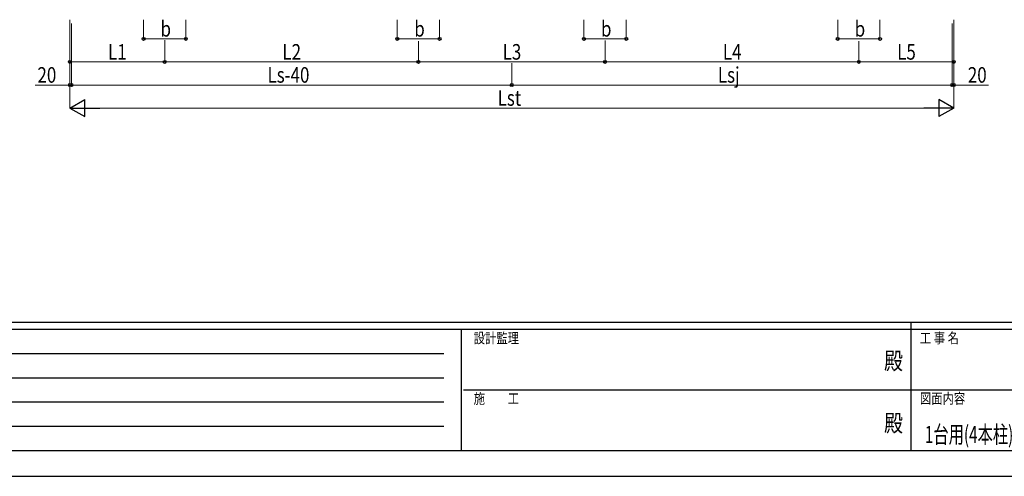
# Model space of a CAD drawing. Units: millimetres. Extents: x 0 to 37845, y 0 to 26730.
# Drawn here: x 7310 to 20116, y 0 to 5943 of the extents above; entities that cross this region are included whole.
import ezdxf
from ezdxf.enums import TextEntityAlignment as Align

# ---------------------------------------------------------------- set-up
doc = ezdxf.new("R2010")
doc.units = ezdxf.units.MM
doc.header["$PDSIZE"] = 0.05
for name, color, linetype, lineweight in [('USER1', 3, 'Continuous', 13), ('YKK_D', 6, 'Continuous', 13), ('YKK_ZWAK', 7, 'Continuous', 30)]:
    doc.layers.add(name, color=color, linetype=linetype, lineweight=lineweight)
doc.styles.add('text-b', font='extslim2.shx', dxfattribs={"width": 0.8, "bigfont": 'extfont2.shx'})

msp = doc.modelspace()

# ---------------------------------------------------------------- linework, layer by layer
at = {"layer": 'YKK_D'}
for p, q in [((7962, 5943), (7962, 5392)), ((7962, 5942), (7962, 4792)), ((7982, 5893), (7982, 5092)), ((7982, 5893), (7982, 5092)), ((8921, 5943), (8921, 5692)), ((9471, 5942), (9471, 5692)), ((12221, 5943), (12221, 5692)), ((12771, 5942), (12771, 5692)), ((14649, 5943), (14649, 5692)), ((15199, 5942), (15199, 5692)), ((17949, 5943), (17949, 5692)), ((18499, 5942), (18499, 5692)), ((19438, 5893), (19438, 5092)), ((19438, 5893), (19438, 5092)), ((19458, 5943), (19458, 5392)), ((19458, 5893), (19458, 4792)), ((19458, 5892), (19458, 5092)), ((7962, 5852), (7962, 5092)), ((8921, 5693), (9471, 5693)), ((9196, 5676), (9196, 5392)), ((9196, 5676), (9196, 5392)), ((12221, 5693), (12771, 5693)), ((12496, 5663), (12496, 5392)), ((12496, 5662), (12496, 5392)), ((14649, 5693), (15199, 5693)), ((14924, 5671), (14924, 5392)), ((14924, 5671), (14924, 5392)), ((17949, 5693), (18499, 5693)), ((18224, 5665), (18224, 5392)), ((18224, 5664), (18224, 5392)), ((7962, 5393), (9196, 5393)), ((9196, 5393), (12496, 5393)), ((12496, 5393), (14924, 5393)), ((14924, 5393), (18224, 5393)), ((18224, 5393), (19458, 5393)), ((13710, 5376), (13710, 5092)), ((13710, 5376), (13710, 5092)), ((7962, 5093), (7511, 5093)), ((7982, 5093), (7962, 5093)), ((7982, 5093), (13710, 5093)), ((7982, 5093), (8059, 5093)), ((13710, 5093), (19438, 5093)), ((19438, 5093), (19362, 5093)), ((19438, 5093), (19458, 5093)), ((19458, 5093), (19909, 5093)), ((19233, 4793), (8187, 4793))]:
    msp.add_line(p, q, dxfattribs=at)
at = {"layer": 'YKK_D', "lineweight": -2}
for p, q in [((7962, 4793), (8157, 4906)), ((8157, 4681), (8157, 4906)), ((19458, 4793), (19263, 4906)), ((19263, 4906), (19263, 4681)), ((7962, 4793), (8157, 4681)), ((7962, 4793), (8352, 4793)), ((19458, 4793), (19068, 4793)), ((19458, 4793), (19263, 4681))]:
    msp.add_line(p, q, dxfattribs=at)
at = {"layer": 'YKK_D', "linetype": 'ByBlock', "lineweight": -2}
for centre in [(8921, 5693), (9471, 5693), (12221, 5693), (12771, 5693), (14649, 5693), (15199, 5693), (17949, 5693), (18499, 5693), (7962, 5393), (9196, 5393), (9196, 5393), (12496, 5393), (12496, 5393), (14924, 5393), (14924, 5393), (18224, 5393), (18224, 5393), (19458, 5393), (7962, 5093), (7982, 5093), (7982, 5093), (13710, 5093), (13710, 5093), (19438, 5093), (19438, 5093), (19458, 5093)]:
    msp.add_circle(centre, 19.1, dxfattribs=at)
at = {"layer": 'YKK_ZWAK'}
for p, q in [((36450, 2002), (1350, 2002)), ((18900, 2002), (18900, 338)), ((13050, 1912), (1350, 1912)), ((13050, 1912), (13050, 338)), ((18900, 1912), (13050, 1912)), ((24750, 1912), (18900, 1912)), ((1541, 1598), (12825, 1598)), ((1541, 1282), (12825, 1282)), ((13084, 1125), (18900, 1125)), ((18900, 1125), (24750, 1125)), ((1541, 968), (12825, 968)), ((1541, 652), (12825, 652)), ((1350, 338), (13050, 338)), ((13050, 338), (18900, 338)), ((18900, 338), (24750, 338)), ((0, 0), (37845, 0))]:
    msp.add_line(p, q, dxfattribs=at)
msp.add_point((18900, 338), dxfattribs=at)

# ---------------------------------------------------------------- texts
at = {"layer": 'USER1', "style": 'text-b', "width": 0.65}
msp.add_text('1台用(4本柱) 奥行連結セット\u3000サイドパネル(間柱レス)\u3000納まり図', height=224, dxfattribs=at).set_placement((19083, 433))
at = {"layer": 'YKK_D', "style": 'text-b', "width": 0.8}
for s, height, p in [('b', 202, (9142, 5723)), ('b', 202, (12442, 5723)), ('b', 202, (14870, 5723)), ('b', 202, (18170, 5723)), ('L1', 202.5, (8460, 5423)), ('L2', 202.5, (10727, 5423)), ('L3', 202.5, (13591, 5423)), ('L4', 202.5, (16455, 5423)), ('L5', 202.5, (18722, 5423)), ('20', 202.5, (7541, 5123)), ('Ls-40', 202.5, (10533, 5123)), ('Lsj', 202.5, (16390, 5123)), ('20', 202.5, (19641, 5123)), ('Lst', 202.5, (13526, 4823))]:
    msp.add_text(s, height=height, dxfattribs=at).set_placement(p)
at = {"layer": 'YKK_ZWAK', "style": 'text-b', "width": 0.8}
for s, p in [('設計監理', (13215, 1732)), ('工 事 名', (19018, 1732)), ('施\u3000\u3000工', (13215, 945)), ('図面内容', (19018, 945))]:
    msp.add_text(s, height=135, dxfattribs=at).set_placement(p)
for p in [(18675, 1474), (18675, 664)]:
    msp.add_text('殿', height=225, dxfattribs=at).set_placement(p, align=Align.MIDDLE)

doc.saveas('drawing.dxf')
